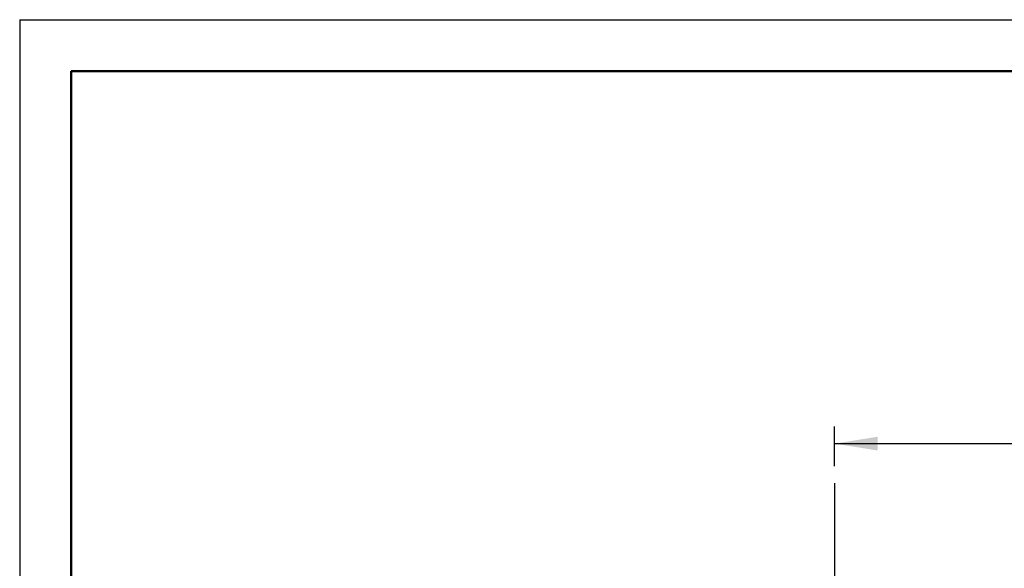
# Model space of a CAD drawing. Units: millimetres. Extents: x 1 to 203, y 1 to 174.
# Drawn here: x 1 to 58, y 142 to 174 of the extents above; entities that cross this region are included whole.
import ezdxf

# ---------------------------------------------------------------- set-up
doc = ezdxf.new("R2010")
doc.units = ezdxf.units.MM
doc.layers.add('-FORMAT-', color=7, linetype='Continuous')
doc.layers.add('DIMENSIONS', color=7, linetype='Continuous', lineweight=25)
doc.styles.add('SLDTEXTSTYLE0', font='TXT', dxfattribs={"width": 0.7})
doc.dimstyles.new('SLDDIMSTYLE0', dxfattribs={"dimtxt": 2, "dimasz": 2.5, "dimexe": 0, "dimexo": 0.0625, "dimgap": 0.5, "dimtad": 1, "dimdec": 1, "dimlfac": 60, "dimrnd": 1e-09, "dimzin": 12, "dimdsep": 46, "dimtxsty": 'SLDTEXTSTYLE0', "dimsah": 1, "dimcen": 0.09, "dimadec": 0, "dimazin": 3, "dimtfac": 1, "dimtdec": 1, "dimtofl": 0, "dimtmove": 0, "dimatfit": 3, "dimfxl": 0, "dimfrac": 2, "dimtolj": 1, "dimtzin": 12, "dimarcsym": 0})

# ---------------------------------------------------------------- blocks, each defined once
blk = doc.blocks.new('_D')
at = {"layer": '-FORMAT-'}
for p, q in [((48.055, 148.386), (48.055, 150.689)), ((83.055, 148.386), (83.055, 150.689)), ((48.055, 149.689), (83.055, 149.689))]:
    blk.add_line(p, q, dxfattribs=at)
for points in [[(48.055, 149.689), (50.555, 149.289), (50.555, 150.089)], [(83.055, 149.689), (80.555, 150.089), (80.555, 149.289)]]:
    blk.add_solid(points, dxfattribs=at)
at = {"layer": '-FORMAT-', "insert": (62.994, 152.267), "char_height": 2, "attachment_point": 1, "style": 'SLDTEXTSTYLE0'}
blk.add_mtext('2100', dxfattribs=at)

msp = doc.modelspace()

# ---------------------------------------------------------------- linework, layer by layer
at = {"layer": '-FORMAT-'}
for q in [(202.63433861, 174.36677959), (0.6173099, 0.73273989)]:
    msp.add_line((0.6173099, 174.36677959), q, dxfattribs=at)
at = {"layer": '-FORMAT-', "lineweight": 50}
for p, q in [((3.6173099, 7.73273989), (3.6173099, 171.36677959)), ((3.6173099, 171.36677959), (199.63433861, 171.36677959))]:
    msp.add_line(p, q, dxfattribs=at)
at = {"layer": 'DIMENSIONS'}
msp.add_line((48.05489421, 147.38593519), (48.05489421, 132.25071008), dxfattribs=at)

# ---------------------------------------------------------------- dimensions: what is measured, and where the dimension line sits
at = {"layer": '-FORMAT-'}
dim = msp.add_linear_dim(base=(83.05492469, 149.68909096), p1=(48.05489421, 147.38593519), p2=(83.05492469, 147.38593519), dimstyle='SLDDIMSTYLE0', dxfattribs=at)
dim.commit()
dim.dimension.update_dxf_attribs({"geometry": '_D', "text_midpoint": (65.55490945, 149.68909096), "dimtype": 160})

doc.saveas('drawing.dxf')
